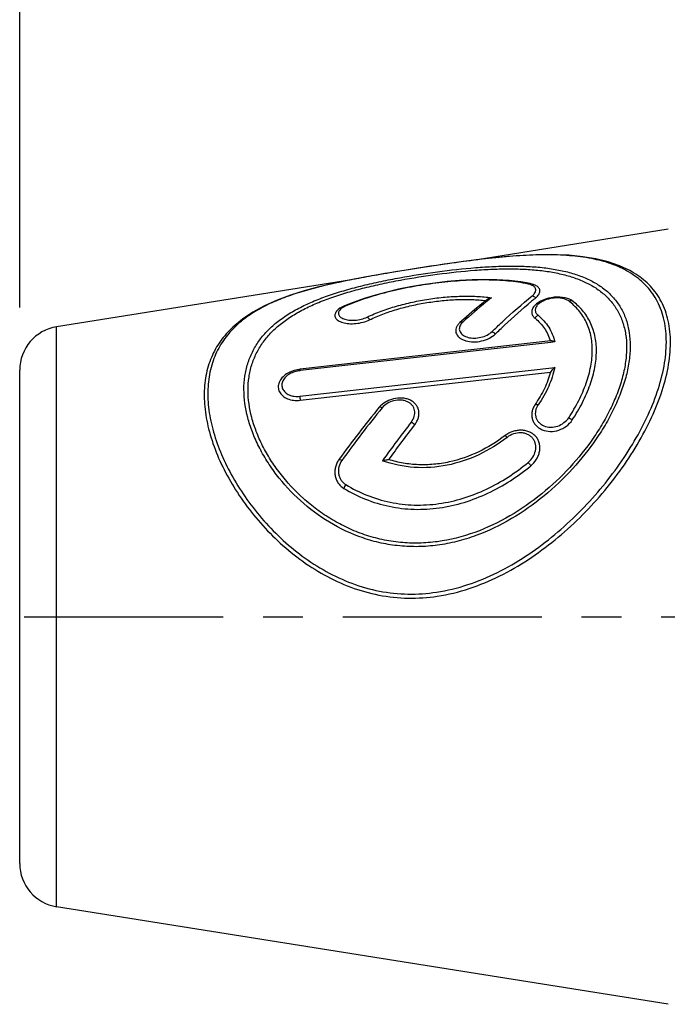
# Model space of a CAD drawing. Units: millimetres. Extents: x 0 to 210, y 0 to 297.
# Drawn here: x 39 to 62, y 204 to 240 of the extents above; entities that cross this region are included whole.
import ezdxf

# ---------------------------------------------------------------- set-up
doc = ezdxf.new("R2010")
doc.units = ezdxf.units.MM
doc.header["$LTSCALE"] = 19.36
doc.linetypes.add('CENTER', pattern=[0.6, 0.375, -0.075, 0.075, -0.075])
doc.layers.get('0').update_dxf_attribs({"linetype": 'CONTINUOUS'})
for name, color, linetype in [('BEZUGSACHSEN', 7, 'CONTINUOUS'), ('DEFAULT_1', 7, 'CENTER'), ('RUNDUNGEN', 7, 'CONTINUOUS'), ('ZEICHNUNGSBEMASSUNGEN', 7, 'CONTINUOUS')]:
    doc.layers.add(name, color=color, linetype=linetype)
doc.styles.get("Standard").update_dxf_attribs({"font": 'arialn.ttf'})
doc.dimstyles.new('DIMSTYLE_1', dxfattribs={"dimtxt": 3.5, "dimasz": 3.5, "dimexe": 1.5, "dimexo": 1, "dimgap": 0.875, "dimtad": 1, "dimdec": 0, "dimlfac": 0.5, "dimdsep": 46, "dimtxsty": 'STANDARD', "dimblk": '_FILLED', "dimblk1": '_FILLED', "dimblk2": '_FILLED', "dimcen": 0.09, "dimclrt": 7, "dimazin": 2, "dimtp": 0.3, "dimtm": 0.3, "dimtfac": 1, "dimtdec": 0, "dimtofl": 0, "dimtmove": 0, "dimatfit": 3, "dimldrblk": '_FILLED', "dimfxl": 1, "dimtolj": 1, "dimarcsym": 0})

# ---------------------------------------------------------------- blocks, each defined once
blk = doc.blocks.new('_FILLED')
at = {"color": 0, "linetype": 'BYBLOCK'}
blk.add_solid([(0, 0), (-1, 0.125), (-1, -0.125)], dxfattribs=at)
blk = doc.blocks.new('*D0')
at = {"layer": 'ZEICHNUNGSBEMASSUNGEN', "color": 7}
for p, q in [((38.611, 229.357), (38.611, 256.268)), ((182.691, 241.232), (182.691, 256.268)), ((38.611, 254.768), (110.651, 254.768)), ((182.691, 254.768), (110.651, 254.768))]:
    blk.add_line(p, q, dxfattribs=at)
at = {"layer": 'ZEICHNUNGSBEMASSUNGEN', "color": 7, "xscale": 3.5, "yscale": 3.5, "zscale": 3.5, "rotation": 180}
blk.add_blockref('_FILLED', (38.611, 254.768), dxfattribs=at)
at = {"layer": 'ZEICHNUNGSBEMASSUNGEN', "color": 7, "xscale": 3.5, "yscale": 3.5, "zscale": 3.5}
blk.add_blockref('_FILLED', (182.691, 254.768), dxfattribs=at)
at = {"layer": 'ZEICHNUNGSBEMASSUNGEN', "color": 7, "insert": (110.651, 259.143), "char_height": 3.5, "width": 21.308, "attachment_point": 2, "line_spacing_factor": 0.9}
blk.add_mtext('72{\\ftxt.shx;\\W1.000000;\\H3.500000; }[2.836]', dxfattribs=at)

msp = doc.modelspace()

# ---------------------------------------------------------------- linework, layer by layer
at = {"layer": 'BEZUGSACHSEN', "color": 7}
for p, q in [((62.248, 232.21), (55.216, 231.088)), ((50.703, 230.367), (39.958, 228.652)), ((38.611, 209.072), (38.611, 227.072)), ((62.248, 203.934), (39.958, 207.492))]:
    msp.add_line(p, q, dxfattribs=at)
at = {"layer": 'BEZUGSACHSEN', "color": 9}
msp.add_line((39.958, 207.492), (39.958, 228.652), dxfattribs=at)
at = {"layer": 'BEZUGSACHSEN', "color": 7}
for centre, start, end in [((40.211, 227.072), 99.0702, 180), ((40.211, 209.072), 180, 260.9298)]:
    msp.add_arc(centre, 1.6, start, end, dxfattribs=at)
at = {"layer": 'DEFAULT_1', "color": 7}
msp.add_line((38.769, 218.072), (183.852, 218.072), dxfattribs=at)
at = {"layer": 'RUNDUNGEN', "color": 9}
for p, q in [((50.979, 230.42), (50.942, 230.413)), ((52.029, 230.609), (51.992, 230.602)), ((57.977, 228.085), (48.84, 227.053)), ((58.118, 228.101), (57.977, 228.085)), ((48.825, 226.118), (58.118, 227.169)), ((48.84, 227.053), (48.825, 227.051))]:
    msp.add_line(p, q, dxfattribs=at)
at = {"layer": 'RUNDUNGEN', "color": 7}
for p, q in [((57.217, 230.231), (57.218, 230.231)), ((50.452, 229.416), (50.452, 229.416)), ((54.66, 228.806), (54.643, 228.79)), ((57.971, 228.136), (48.834, 227.103)), ((48.836, 225.971), (57.959, 227.003))]:
    msp.add_line(p, q, dxfattribs=at)
for points in [[(60.917, 230.666), (60.848, 230.704), (60.475, 230.877), (60.064, 231.019), (59.617, 231.131), (59.137, 231.211), (58.626, 231.261), (58.09, 231.284), (57.534, 231.281), (56.965, 231.257), (56.389, 231.214), (55.815, 231.158), (55.252, 231.093), (54.709, 231.022), (54.2, 230.951), (53.809, 230.893)], [(53.809, 230.893), (53.391, 230.83), (52.86, 230.746), (52.31, 230.656), (51.749, 230.561), (51.182, 230.459), (50.617, 230.351), (50.059, 230.234), (49.513, 230.105), (48.985, 229.963), (48.478, 229.804), (47.994, 229.624), (47.538, 229.42), (47.114, 229.19), (46.728, 228.931), (46.384, 228.645), (46.138, 228.392)], [(57.218, 230.231), (56.88, 230.29), (56.453, 230.34), (56.011, 230.368), (55.561, 230.377), (55.106, 230.367), (54.65, 230.341), (54.196, 230.302), (53.745, 230.249), (53.299, 230.184), (52.858, 230.108), (52.425, 230.021), (51.999, 229.922), (51.581, 229.81), (51.172, 229.685), (50.77, 229.544), (50.452, 229.416)], [(57.44, 230.153), (57.426, 230.16), (57.343, 230.196), (57.248, 230.224), (57.217, 230.231)], [(55.637, 229.633), (55.583, 229.589), (55.39, 229.433), (55.196, 229.271), (55.001, 229.105), (54.805, 228.934), (54.66, 228.805)], [(58.659, 229.655), (58.584, 229.685), (58.493, 229.71), (58.397, 229.726), (58.297, 229.735), (58.194, 229.736), (58.09, 229.729), (57.986, 229.714), (57.883, 229.693), (57.784, 229.664), (57.689, 229.628), (57.601, 229.587), (57.52, 229.539), (57.447, 229.486), (57.391, 229.435)], [(50.452, 229.416), (50.36, 229.372), (50.286, 229.327), (50.222, 229.278), (50.166, 229.224), (50.157, 229.213)], [(48.834, 227.103), (48.723, 227.085), (48.621, 227.059), (48.522, 227.025), (48.429, 226.983), (48.34, 226.931)]]:
    msp.add_lwpolyline(points, dxfattribs=at)
at = {"layer": 'RUNDUNGEN', "color": 9}
for centre, radius, start, end in [((67.535, 139.154), 92.76, 98.51047, 99.623), ((69.125, 213.056), 21.326, 129.2959, 132.3389), ((68.078, 214.324), 19.681, 129.1004, 129.2734), ((67.773, 214.7), 19.197, 128.543, 129.1026), ((48.94, 226.043), 1.014, 96.4617, 103.8626), ((79.921, 202.718), 36.296, 140.7235, 144.5406), ((82.636, 202.004), 37.71, 142.0755, 144.7516)]:
    msp.add_arc(centre, radius, start, end, dxfattribs=at)
at = {"layer": 'RUNDUNGEN', "color": 7}
for centre, radius, start, end in [((70.754, 213.459), 21.018, 129.3658, 129.9067), ((79.256, 202.958), 35.723, 140.4287, 144.2886), ((82.948, 201.787), 37.934, 142.1009, 144.5127)]:
    msp.add_arc(centre, radius, start, end, dxfattribs=at)
at = {"layer": 'RUNDUNGEN', "color": 9}
for points, knots in [([(60.885, 230.612), (60.689, 230.733), (60.254, 230.941), (59.535, 231.141), (58.739, 231.254), (57.873, 231.29), (56.941, 231.26), (55.946, 231.176), (54.894, 231.05), (54.175, 230.947), (53.807, 230.892)], [0, 0, 0, 0, 0.096017, 0.198795, 0.309794, 0.429779, 0.559106, 0.697784, 0.845283, 1, 1, 1, 1]), ([(53.841, 220.685), (53.612, 220.655), (53.152, 220.618), (52.463, 220.645), (51.783, 220.751), (50.909, 220.996), (49.888, 221.477), (48.827, 222.273), (48.094, 223.068), (47.617, 223.753), (47.321, 224.275), (47.086, 224.804), (46.863, 225.492), (46.762, 226.184), (46.807, 226.846), (46.91, 227.306), (47.081, 227.736), (47.318, 228.133), (47.617, 228.494), (47.974, 228.82), (48.386, 229.112), (48.848, 229.373), (49.359, 229.606), (49.912, 229.813), (50.506, 229.998), (51.134, 230.164), (51.79, 230.313), (52.693, 230.49), (53.38, 230.599), (53.841, 230.661)], [0, 0, 0, 0, 0.036174, 0.072212, 0.108099, 0.14381, 0.21444, 0.283701, 0.350744, 0.383123, 0.414512, 0.444769, 0.473781, 0.527826, 0.553141, 0.577591, 0.601544, 0.62544, 0.649733, 0.674836, 0.701101, 0.728791, 0.758061, 0.788993, 0.821557, 0.855607, 0.890885, 0.927019, 1, 1, 1, 1]), ([(53.841, 230.661), (54.305, 230.723), (54.991, 230.8), (55.893, 230.858), (56.532, 230.874), (57.14, 230.86), (57.716, 230.815), (58.256, 230.733), (58.758, 230.613), (59.218, 230.45), (59.633, 230.241), (59.999, 229.983), (60.309, 229.673), (60.557, 229.312), (60.737, 228.9), (60.846, 228.442), (60.88, 227.945), (60.841, 227.415), (60.729, 226.859), (60.548, 226.288), (60.303, 225.708), (59.997, 225.128), (59.511, 224.358), (58.78, 223.44), (57.744, 222.454), (56.563, 221.619), (55.471, 221.093), (54.551, 220.809), (54.078, 220.717), (53.841, 220.685)], [0, 0, 0, 0, 0.072221, 0.106587, 0.139488, 0.170807, 0.200491, 0.22854, 0.255008, 0.280014, 0.303756, 0.326539, 0.348787, 0.371028, 0.393844, 0.417779, 0.443252, 0.470508, 0.499611, 0.530473, 0.562907, 0.59667, 0.63151, 0.703435, 0.777142, 0.85153, 0.925909, 0.963014, 1, 1, 1, 1]), ([(50.942, 230.413), (50.679, 230.363), (50.168, 230.26), (49.428, 230.086), (48.739, 229.891), (48.104, 229.667), (47.527, 229.408), (47.011, 229.108), (46.559, 228.761), (46.301, 228.493), (46.186, 228.352)], [0, 0, 0, 0, 0.151947, 0.295928, 0.431376, 0.558394, 0.677571, 0.789895, 0.896761, 1, 1, 1, 1]), ([(57.146, 230.214), (56.906, 230.264), (56.399, 230.336), (55.606, 230.371), (54.763, 230.346), (53.885, 230.265), (52.995, 230.132), (52.119, 229.949), (51.283, 229.718), (50.751, 229.522), (50.499, 229.414)], [0, 0, 0, 0, 0.108756, 0.226112, 0.3512, 0.482193, 0.616194, 0.749502, 0.878386, 1, 1, 1, 1]), ([(51.992, 230.602), (51.907, 230.588), (51.568, 230.529), (51.231, 230.468), (50.979, 230.42)], [0, 0, 0, 0, 0.253434, 1, 1, 1, 1]), ([(53.807, 218.971), (54.193, 219.029), (54.955, 219.216), (56.041, 219.67), (57.063, 220.262), (58.014, 220.963), (58.893, 221.749), (59.693, 222.605), (60.408, 223.512), (61.026, 224.457), (61.532, 225.418), (61.909, 226.375), (62.14, 227.302), (62.213, 228.172), (62.132, 228.846), (61.981, 229.323), (61.831, 229.643), (61.644, 229.933), (61.422, 230.192), (61.169, 230.42), (60.982, 230.551), (60.885, 230.612)], [0, 0, 0, 0, 0.07239, 0.145054, 0.217986, 0.29108, 0.364115, 0.436739, 0.508435, 0.578497, 0.646008, 0.709891, 0.769081, 0.822859, 0.871293, 0.893866, 0.915614, 0.936813, 0.957759, 0.978736, 1, 1, 1, 1]), ([(57.146, 230.214), (57.157, 230.222), (57.18, 230.233), (57.206, 230.234), (57.217, 230.231)], [0, 0, 0, 0, 0.525175, 1, 1, 1, 1]), ([(57.198, 230.202), (57.194, 230.203), (57.177, 230.208), (57.16, 230.212), (57.146, 230.214)], [0, 0, 0, 0, 0.243824, 1, 1, 1, 1]), ([(57.327, 230.146), (57.318, 230.152), (57.278, 230.175), (57.233, 230.192), (57.198, 230.202)], [0, 0, 0, 0, 0.228038, 1, 1, 1, 1]), ([(57.299, 229.786), (57.318, 229.801), (57.351, 229.832), (57.401, 229.895), (57.429, 229.965), (57.422, 230.031), (57.403, 230.075), (57.371, 230.114), (57.343, 230.136), (57.327, 230.146)], [0, 0, 0, 0, 0.165056, 0.310295, 0.548655, 0.654411, 0.760484, 0.87398, 1, 1, 1, 1]), ([(51.277, 229.006), (51.445, 229.087), (51.797, 229.234), (52.349, 229.414), (52.928, 229.559), (53.521, 229.668), (54.116, 229.741), (54.701, 229.775), (55.266, 229.77), (55.634, 229.739), (55.811, 229.715)], [0, 0, 0, 0, 0.120265, 0.24586, 0.375048, 0.505655, 0.635383, 0.762108, 0.884079, 1, 1, 1, 1]), ([(55.83, 228.477), (55.952, 228.594), (56.428, 229.046), (56.922, 229.478), (57.299, 229.786)], [0, 0, 0, 0, 0.257761, 1, 1, 1, 1]), ([(57.299, 229.786), (57.31, 229.783), (57.357, 229.768), (57.397, 229.736), (57.422, 229.708)], [0, 0, 0, 0, 0.229694, 1, 1, 1, 1]), ([(58.543, 229.642), (58.508, 229.658), (58.432, 229.683), (58.26, 229.712), (58.025, 229.703), (57.795, 229.644), (57.632, 229.565), (57.562, 229.516), (57.532, 229.49)], [0, 0, 0, 0, 0.106598, 0.225573, 0.490081, 0.761457, 0.886981, 1, 1, 1, 1]), ([(58.625, 229.594), (58.619, 229.598), (58.593, 229.617), (58.565, 229.632), (58.543, 229.642)], [0, 0, 0, 0, 0.238211, 1, 1, 1, 1]), ([(58.625, 229.594), (58.646, 229.603), (58.69, 229.616), (58.736, 229.608), (58.755, 229.599)], [0, 0, 0, 0, 0.525494, 1, 1, 1, 1]), ([(58.625, 225.337), (58.758, 225.538), (58.997, 225.945), (59.271, 226.573), (59.443, 227.192), (59.505, 227.785), (59.452, 228.337), (59.283, 228.833), (59.004, 229.261), (58.758, 229.492), (58.625, 229.594)], [0, 0, 0, 0, 0.153997, 0.299879, 0.436086, 0.561873, 0.677975, 0.786947, 0.892807, 1, 1, 1, 1]), ([(50.331, 229.316), (50.312, 229.3), (50.279, 229.269), (50.243, 229.216), (50.227, 229.161), (50.23, 229.107), (50.254, 229.056), (50.296, 229.011), (50.353, 228.971), (50.426, 228.938), (50.512, 228.913), (50.648, 228.889), (50.835, 228.886), (51.062, 228.922), (51.209, 228.973), (51.277, 229.006)], [0, 0, 0, 0, 0.053112, 0.098368, 0.137913, 0.175097, 0.213801, 0.257244, 0.307393, 0.365096, 0.430392, 0.502731, 0.663802, 0.835482, 1, 1, 1, 1]), ([(50.408, 229.368), (50.401, 229.364), (50.374, 229.348), (50.349, 229.33), (50.331, 229.316)], [0, 0, 0, 0, 0.264646, 1, 1, 1, 1]), ([(50.499, 229.414), (50.491, 229.41), (50.46, 229.396), (50.43, 229.381), (50.408, 229.368)], [0, 0, 0, 0, 0.260647, 1, 1, 1, 1]), ([(50.499, 229.414), (50.491, 229.417), (50.476, 229.421), (50.459, 229.419), (50.452, 229.416)], [0, 0, 0, 0, 0.534394, 1, 1, 1, 1]), ([(57.532, 229.49), (57.513, 229.474), (57.48, 229.441), (57.441, 229.386), (57.416, 229.33), (57.406, 229.273), (57.41, 229.217), (57.437, 229.143), (57.477, 229.097), (57.509, 229.071)], [0, 0, 0, 0, 0.149674, 0.285544, 0.409579, 0.52528, 0.637399, 0.751165, 1, 1, 1, 1]), ([(51.277, 229.006), (51.295, 228.996), (51.329, 228.966), (51.355, 228.929), (51.367, 228.908)], [0, 0, 0, 0, 0.447639, 1, 1, 1, 1]), ([(57.509, 229.071), (57.497, 229.066), (57.453, 229.039), (57.417, 228.998), (57.398, 228.964)], [0, 0, 0, 0, 0.244058, 1, 1, 1, 1]), ([(57.509, 229.071), (57.584, 229.009), (57.726, 228.874), (57.902, 228.641), (58.037, 228.383), (58.096, 228.197), (58.118, 228.101)], [0, 0, 0, 0, 0.252841, 0.500665, 0.748107, 1, 1, 1, 1]), ([(54.698, 228.749), (54.682, 228.727), (54.655, 228.681), (54.635, 228.606), (54.638, 228.532), (54.665, 228.461), (54.713, 228.397), (54.779, 228.342), (54.863, 228.298), (54.997, 228.252), (55.19, 228.231), (55.427, 228.26), (55.649, 228.34), (55.778, 228.426), (55.83, 228.477)], [0, 0, 0, 0, 0.051843, 0.099233, 0.144467, 0.190304, 0.239226, 0.292892, 0.352049, 0.416681, 0.559337, 0.712336, 0.863458, 1, 1, 1, 1]), ([(54.762, 228.82), (54.744, 228.825), (54.715, 228.829), (54.68, 228.82), (54.666, 228.811), (54.66, 228.806)], [0, 0, 0, 0, 0.541128, 0.777161, 1, 1, 1, 1]), ([(54.762, 228.82), (54.756, 228.814), (54.733, 228.792), (54.712, 228.768), (54.698, 228.749)], [0, 0, 0, 0, 0.260255, 1, 1, 1, 1]), ([(55.83, 228.477), (55.853, 228.469), (55.898, 228.445), (55.935, 228.411), (55.953, 228.391)], [0, 0, 0, 0, 0.477351, 1, 1, 1, 1]), ([(46.186, 228.352), (46.048, 228.181), (45.803, 227.807), (45.561, 227.166), (45.452, 226.458), (45.477, 225.696), (45.634, 224.895), (45.915, 224.073), (46.312, 223.247), (46.817, 222.436), (47.421, 221.657), (48.118, 220.929), (48.903, 220.271), (49.771, 219.708), (50.715, 219.268), (51.721, 218.98), (52.764, 218.87), (53.463, 218.918), (53.807, 218.971)], [0, 0, 0, 0, 0.045231, 0.091342, 0.139839, 0.191776, 0.247599, 0.307212, 0.370155, 0.435803, 0.503518, 0.572726, 0.642957, 0.713847, 0.785127, 0.85662, 0.928243, 1, 1, 1, 1]), ([(48.825, 227.051), (48.825, 227.058), (48.826, 227.071), (48.828, 227.087), (48.829, 227.097), (48.833, 227.102), (48.834, 227.103)], [0, 0, 0, 0, 0.404441, 0.707962, 0.903217, 1, 1, 1, 1]), ([(58.118, 227.169), (58.071, 226.933), (57.909, 226.453), (57.657, 226.015), (57.509, 225.8)], [0, 0, 0, 0, 0.478287, 1, 1, 1, 1]), ([(48.459, 226.934), (48.403, 226.903), (48.305, 226.832), (48.214, 226.712), (48.176, 226.61), (48.165, 226.534), (48.171, 226.459), (48.194, 226.387), (48.234, 226.32), (48.308, 226.237), (48.437, 226.158), (48.624, 226.11), (48.757, 226.11), (48.825, 226.118)], [0, 0, 0, 0, 0.137016, 0.259672, 0.316274, 0.37061, 0.423882, 0.477435, 0.532538, 0.590189, 0.71484, 0.852663, 1, 1, 1, 1]), ([(48.696, 227.028), (48.675, 227.023), (48.593, 227), (48.514, 226.966), (48.459, 226.934)], [0, 0, 0, 0, 0.254637, 1, 1, 1, 1]), ([(48.825, 226.118), (48.826, 226.095), (48.828, 226.046), (48.833, 225.997), (48.836, 225.971)], [0, 0, 0, 0, 0.464947, 1, 1, 1, 1]), ([(52.889, 225.181), (52.937, 225.242), (52.993, 225.345), (53.019, 225.492), (53.014, 225.599), (52.981, 225.7), (52.924, 225.79), (52.843, 225.866), (52.744, 225.923), (52.631, 225.962), (52.464, 225.987), (52.247, 225.966), (52.008, 225.869), (51.876, 225.759), (51.824, 225.695)], [0, 0, 0, 0, 0.122755, 0.180611, 0.236579, 0.291732, 0.34744, 0.405014, 0.46534, 0.528711, 0.594852, 0.731995, 0.869477, 1, 1, 1, 1]), ([(51.824, 225.695), (51.805, 225.704), (51.772, 225.718), (51.734, 225.72), (51.719, 225.715)], [0, 0, 0, 0, 0.582064, 1, 1, 1, 1]), ([(57.509, 225.8), (57.488, 225.808), (57.453, 225.82), (57.413, 225.821), (57.398, 225.816)], [0, 0, 0, 0, 0.576752, 1, 1, 1, 1]), ([(57.509, 225.8), (57.486, 225.768), (57.448, 225.7), (57.414, 225.591), (57.404, 225.479), (57.42, 225.369), (57.461, 225.266), (57.526, 225.173), (57.613, 225.095), (57.756, 225.016), (57.969, 224.975), (58.228, 225.019), (58.458, 225.142), (58.579, 225.268), (58.625, 225.337)], [0, 0, 0, 0, 0.06076, 0.119507, 0.176793, 0.233414, 0.290276, 0.348261, 0.408071, 0.470111, 0.600067, 0.735458, 0.870503, 1, 1, 1, 1]), ([(58.625, 225.337), (58.648, 225.327), (58.694, 225.302), (58.735, 225.27), (58.755, 225.253)], [0, 0, 0, 0, 0.496581, 1, 1, 1, 1]), ([(52.889, 225.181), (52.912, 225.17), (52.956, 225.142), (52.995, 225.108), (53.014, 225.089)], [0, 0, 0, 0, 0.492538, 1, 1, 1, 1]), ([(56.382, 224.619), (56.063, 224.372), (55.367, 223.943), (54.208, 223.552), (52.997, 223.467), (52.207, 223.633), (51.84, 223.767)], [0, 0, 0, 0, 0.251602, 0.505095, 0.755843, 1, 1, 1, 1]), ([(56.382, 224.619), (56.368, 224.634), (56.348, 224.654), (56.321, 224.673), (56.31, 224.68), (56.305, 224.681)], [0, 0, 0, 0, 0.614432, 0.839009, 1, 1, 1, 1]), ([(57.146, 223.704), (57.213, 223.759), (57.328, 223.889), (57.41, 224.087), (57.429, 224.249), (57.418, 224.368), (57.381, 224.481), (57.319, 224.582), (57.234, 224.666), (57.128, 224.731), (57.008, 224.771), (56.834, 224.793), (56.612, 224.759), (56.452, 224.673), (56.382, 224.619)], [0, 0, 0, 0, 0.129392, 0.253327, 0.313313, 0.372084, 0.430166, 0.488331, 0.54745, 0.608233, 0.671011, 0.735657, 0.867855, 1, 1, 1, 1]), ([(50.357, 223.774), (50.338, 223.784), (50.309, 223.798), (50.273, 223.808), (50.257, 223.81), (50.25, 223.809)], [0, 0, 0, 0, 0.584835, 0.816451, 1, 1, 1, 1]), ([(50.357, 223.774), (50.308, 223.705), (50.234, 223.55), (50.221, 223.337), (50.261, 223.176), (50.316, 223.065), (50.396, 222.967), (50.463, 222.915), (50.499, 222.893)], [0, 0, 0, 0, 0.254712, 0.501516, 0.624466, 0.747931, 0.872831, 1, 1, 1, 1]), ([(50.499, 222.893), (50.745, 222.744), (51.267, 222.483), (52.11, 222.228), (52.998, 222.124), (53.899, 222.176), (54.785, 222.377), (55.633, 222.71), (56.426, 223.154), (56.914, 223.512), (57.146, 223.704)], [0, 0, 0, 0, 0.120528, 0.243226, 0.367602, 0.493262, 0.61983, 0.746868, 0.873825, 1, 1, 1, 1]), ([(57.146, 223.704), (57.155, 223.695), (57.19, 223.656), (57.222, 223.616), (57.245, 223.584)], [0, 0, 0, 0, 0.24241, 1, 1, 1, 1]), ([(50.499, 222.893), (50.484, 222.871), (50.456, 222.827), (50.435, 222.78), (50.427, 222.757)], [0, 0, 0, 0, 0.512992, 1, 1, 1, 1])]:
    msp.add_open_spline(points, degree=3, knots=knots, dxfattribs=at)
at = {"layer": 'RUNDUNGEN', "color": 7}
for points, knots in [([(53.836, 230.571), (54.29, 230.632), (54.962, 230.705), (55.846, 230.758), (56.472, 230.772), (57.069, 230.756), (57.633, 230.709), (58.163, 230.626), (58.656, 230.506), (59.109, 230.345), (59.518, 230.139), (59.878, 229.885), (60.184, 229.581), (60.429, 229.226), (60.607, 228.823), (60.714, 228.374), (60.748, 227.887), (60.709, 227.369), (60.599, 226.826), (60.421, 226.268), (60.178, 225.702), (59.877, 225.137), (59.398, 224.386), (58.678, 223.492), (57.661, 222.533), (56.501, 221.721), (55.221, 221.108), (54.301, 220.875), (53.836, 220.813)], [0, 0, 0, 0, 0.072169, 0.106532, 0.139451, 0.170814, 0.200564, 0.228704, 0.255284, 0.280417, 0.304291, 0.327203, 0.34956, 0.371882, 0.394744, 0.418689, 0.444145, 0.471367, 0.500423, 0.53123, 0.563603, 0.597302, 0.632076, 0.703869, 0.777459, 0.851756, 0.926065, 1, 1, 1, 1]), ([(53.836, 218.825), (54.231, 218.884), (55.011, 219.075), (56.123, 219.54), (57.167, 220.147), (58.14, 220.865), (59.037, 221.673), (59.853, 222.552), (60.58, 223.485), (61.206, 224.455), (61.713, 225.441), (62.086, 226.42), (62.275, 227.227), (62.337, 227.841), (62.34, 228.398), (62.261, 228.927), (62.091, 229.403), (61.926, 229.721), (61.724, 230.007), (61.486, 230.261), (61.217, 230.483), (61.02, 230.608), (60.917, 230.666)], [0, 0, 0, 0, 0.072587, 0.145443, 0.218575, 0.291883, 0.365148, 0.438005, 0.509916, 0.580136, 0.6477, 0.711479, 0.770372, 0.797769, 0.823747, 0.871656, 0.893998, 0.915563, 0.93665, 0.957562, 0.978595, 1, 1, 1, 1]), ([(53.836, 220.813), (53.613, 220.783), (53.163, 220.748), (52.489, 220.773), (51.825, 220.876), (51.182, 221.055), (50.566, 221.303), (49.986, 221.613), (49.445, 221.976), (48.788, 222.513), (48.218, 223.127), (47.751, 223.793), (47.461, 224.301), (47.231, 224.816), (47.012, 225.487), (46.913, 226.162), (46.958, 226.81), (47.058, 227.26), (47.226, 227.682), (47.458, 228.071), (47.751, 228.427), (48.101, 228.748), (48.504, 229.037), (48.957, 229.296), (49.455, 229.527), (49.997, 229.733), (50.577, 229.917), (51.191, 230.082), (51.832, 230.229), (52.714, 230.404), (53.386, 230.51), (53.836, 230.571)], [0, 0, 0, 0, 0.036155, 0.07218, 0.108034, 0.143705, 0.179152, 0.214319, 0.249131, 0.283497, 0.350347, 0.382626, 0.413919, 0.444087, 0.473024, 0.526985, 0.552305, 0.576795, 0.600823, 0.624821, 0.649233, 0.674463, 0.700846, 0.728636, 0.757992, 0.788981, 0.82158, 0.855648, 0.890927, 0.927047, 1, 1, 1, 1]), ([(57.422, 229.708), (57.446, 229.727), (57.487, 229.766), (57.536, 229.829), (57.567, 229.893), (57.578, 229.956), (57.57, 230.015), (57.542, 230.069), (57.498, 230.116), (57.46, 230.141), (57.44, 230.153)], [0, 0, 0, 0, 0.164324, 0.308646, 0.43426, 0.5457, 0.650117, 0.755968, 0.870863, 1, 1, 1, 1]), ([(51.367, 228.908), (51.524, 228.984), (51.851, 229.124), (52.365, 229.295), (52.904, 229.435), (53.457, 229.541), (54.013, 229.614), (54.563, 229.652), (55.095, 229.654), (55.443, 229.63), (55.612, 229.611)], [0, 0, 0, 0, 0.119867, 0.24486, 0.373326, 0.503365, 0.632869, 0.759845, 0.882684, 1, 1, 1, 1]), ([(55.811, 229.715), (55.78, 229.708), (55.718, 229.687), (55.662, 229.653), (55.637, 229.633)], [0, 0, 0, 0, 0.500021, 1, 1, 1, 1]), ([(55.953, 228.391), (56.062, 228.497), (56.49, 228.906), (56.932, 229.3), (57.269, 229.582)], [0, 0, 0, 0, 0.256831, 1, 1, 1, 1]), ([(58.755, 229.599), (58.748, 229.605), (58.718, 229.626), (58.685, 229.644), (58.659, 229.655)], [0, 0, 0, 0, 0.238205, 1, 1, 1, 1]), ([(58.755, 225.253), (58.891, 225.459), (59.136, 225.875), (59.416, 226.519), (59.592, 227.152), (59.656, 227.759), (59.601, 228.322), (59.429, 228.828), (59.144, 229.263), (58.892, 229.496), (58.755, 229.599)], [0, 0, 0, 0, 0.154346, 0.300563, 0.437013, 0.562905, 0.678934, 0.787659, 0.893167, 1, 1, 1, 1]), ([(50.157, 229.213), (50.142, 229.195), (50.117, 229.159), (50.096, 229.098), (50.097, 229.037), (50.12, 228.979), (50.162, 228.926), (50.222, 228.879), (50.299, 228.838), (50.427, 228.792), (50.619, 228.761), (50.87, 228.765), (51.126, 228.812), (51.291, 228.871), (51.367, 228.908)], [0, 0, 0, 0, 0.044664, 0.083892, 0.120607, 0.158309, 0.200028, 0.24774, 0.302378, 0.364124, 0.506922, 0.669018, 0.838339, 1, 1, 1, 1]), ([(57.391, 229.435), (57.373, 229.416), (57.34, 229.378), (57.303, 229.316), (57.281, 229.253), (57.274, 229.189), (57.283, 229.127), (57.316, 229.045), (57.362, 228.993), (57.398, 228.964)], [0, 0, 0, 0, 0.144338, 0.276379, 0.398459, 0.514186, 0.628022, 0.744668, 1, 1, 1, 1]), ([(57.398, 228.964), (57.464, 228.909), (57.589, 228.792), (57.748, 228.593), (57.874, 228.373), (57.935, 228.215), (57.959, 228.134)], [0, 0, 0, 0, 0.253868, 0.502722, 0.750147, 1, 1, 1, 1]), ([(54.603, 228.747), (54.58, 228.721), (54.541, 228.665), (54.507, 228.573), (54.503, 228.48), (54.528, 228.391), (54.582, 228.309), (54.66, 228.238), (54.76, 228.18), (54.923, 228.12), (55.16, 228.09), (55.453, 228.123), (55.729, 228.221), (55.888, 228.329), (55.953, 228.391)], [0, 0, 0, 0, 0.053606, 0.102085, 0.147668, 0.193208, 0.241443, 0.294306, 0.352712, 0.416729, 0.558632, 0.711483, 0.862909, 1, 1, 1, 1]), ([(54.643, 228.79), (54.64, 228.787), (54.626, 228.773), (54.612, 228.758), (54.603, 228.747)], [0, 0, 0, 0, 0.255026, 1, 1, 1, 1]), ([(46.138, 228.392), (45.99, 228.224), (45.725, 227.853), (45.456, 227.21), (45.326, 226.494), (45.336, 225.719), (45.484, 224.901), (45.762, 224.059), (46.163, 223.212), (46.676, 222.379), (47.293, 221.579), (48.006, 220.831), (48.81, 220.157), (49.7, 219.58), (50.668, 219.129), (51.699, 218.835), (52.768, 218.722), (53.483, 218.771), (53.836, 218.825)], [0, 0, 0, 0, 0.045185, 0.09102, 0.139135, 0.190712, 0.246287, 0.305791, 0.368752, 0.434512, 0.502395, 0.571794, 0.642216, 0.713289, 0.784739, 0.856385, 0.928137, 1, 1, 1, 1]), ([(58.118, 228.101), (58.106, 228.108), (58.075, 228.122), (58.026, 228.136), (57.989, 228.138), (57.971, 228.136)], [0, 0, 0, 0, 0.274811, 0.656097, 1, 1, 1, 1]), ([(58.118, 227.169), (58.103, 227.158), (58.065, 227.128), (58.011, 227.074), (57.975, 227.027), (57.959, 227.003)], [0, 0, 0, 0, 0.243796, 0.619233, 1, 1, 1, 1]), ([(48.34, 226.931), (48.278, 226.892), (48.17, 226.804), (48.075, 226.66), (48.04, 226.539), (48.033, 226.45), (48.046, 226.362), (48.09, 226.249), (48.196, 226.122), (48.377, 226.016), (48.598, 225.962), (48.756, 225.962), (48.836, 225.971)], [0, 0, 0, 0, 0.134155, 0.254147, 0.309937, 0.363963, 0.417452, 0.471672, 0.585968, 0.7127, 0.851891, 1, 1, 1, 1]), ([(57.959, 227.003), (57.908, 226.798), (57.753, 226.383), (57.528, 226.003), (57.398, 225.816)], [0, 0, 0, 0, 0.480941, 1, 1, 1, 1]), ([(53.014, 225.089), (53.043, 225.127), (53.095, 225.207), (53.148, 225.335), (53.171, 225.467), (53.163, 225.597), (53.124, 225.719), (53.053, 225.827), (52.956, 225.918), (52.836, 225.987), (52.698, 226.034), (52.497, 226.064), (52.286, 226.044), (52.086, 225.98), (51.903, 225.89), (51.783, 225.791), (51.719, 225.715)], [0, 0, 0, 0, 0.063075, 0.123532, 0.181392, 0.237306, 0.29234, 0.347885, 0.405276, 0.465431, 0.528661, 0.594705, 0.731784, 0.801183, 0.869618, 1, 1, 1, 1]), ([(57.398, 225.816), (57.371, 225.777), (57.325, 225.696), (57.283, 225.564), (57.272, 225.429), (57.291, 225.296), (57.342, 225.17), (57.422, 225.058), (57.529, 224.965), (57.701, 224.868), (57.959, 224.817), (58.273, 224.868), (58.553, 225.016), (58.699, 225.168), (58.755, 225.253)], [0, 0, 0, 0, 0.060576, 0.119199, 0.176377, 0.232988, 0.289937, 0.348071, 0.408035, 0.470178, 0.600109, 0.735332, 0.870355, 1, 1, 1, 1]), ([(56.305, 224.681), (56.007, 224.452), (55.358, 224.053), (54.458, 223.739), (53.709, 223.623), (53.146, 223.608), (52.592, 223.667), (52.234, 223.754), (52.06, 223.809)], [0, 0, 0, 0, 0.250828, 0.503746, 0.629841, 0.754873, 0.878431, 1, 1, 1, 1]), ([(57.245, 223.584), (57.326, 223.651), (57.431, 223.771), (57.523, 223.955), (57.566, 224.098), (57.58, 224.244), (57.564, 224.387), (57.517, 224.521), (57.44, 224.641), (57.334, 224.741), (57.206, 224.816), (57.06, 224.864), (56.904, 224.883), (56.744, 224.873), (56.535, 224.823), (56.39, 224.746), (56.305, 224.681)], [0, 0, 0, 0, 0.129425, 0.192352, 0.253736, 0.313598, 0.372207, 0.430131, 0.488177, 0.547222, 0.607962, 0.670708, 0.735324, 0.80131, 0.867958, 1, 1, 1, 1]), ([(50.25, 223.809), (50.22, 223.768), (50.168, 223.679), (50.116, 223.536), (50.093, 223.388), (50.101, 223.239), (50.138, 223.095), (50.206, 222.962), (50.303, 222.845), (50.383, 222.783), (50.427, 222.757)], [0, 0, 0, 0, 0.128526, 0.254666, 0.378786, 0.50178, 0.624529, 0.747914, 0.872879, 1, 1, 1, 1]), ([(51.84, 223.767), (51.858, 223.772), (51.896, 223.781), (51.952, 223.793), (52.006, 223.803), (52.042, 223.807), (52.06, 223.809)], [0, 0, 0, 0, 0.25882, 0.514776, 0.763342, 1, 1, 1, 1]), ([(50.427, 222.757), (50.68, 222.604), (51.215, 222.337), (52.081, 222.076), (52.991, 221.968), (53.915, 222.021), (54.823, 222.226), (55.692, 222.566), (56.507, 223.02), (57.007, 223.387), (57.245, 223.584)], [0, 0, 0, 0, 0.120674, 0.243433, 0.367795, 0.493385, 0.619864, 0.746826, 0.873776, 1, 1, 1, 1])]:
    msp.add_open_spline(points, degree=3, knots=knots, dxfattribs=at)

# ---------------------------------------------------------------- dimensions: what is measured, and where the dimension line sits
at = {"layer": 'ZEICHNUNGSBEMASSUNGEN', "color": 7}
dim = msp.add_linear_dim(base=(38.611, 254.768), p1=(182.691, 240.232), p2=(38.611, 228.357), angle=180, dimstyle='DIMSTYLE_1', dxfattribs=at)
dim.commit()
dim.dimension.update_dxf_attribs({"geometry": '*D0', "text_midpoint": (110.651, 254.768), "dimtype": 160})

doc.saveas('drawing.dxf')
